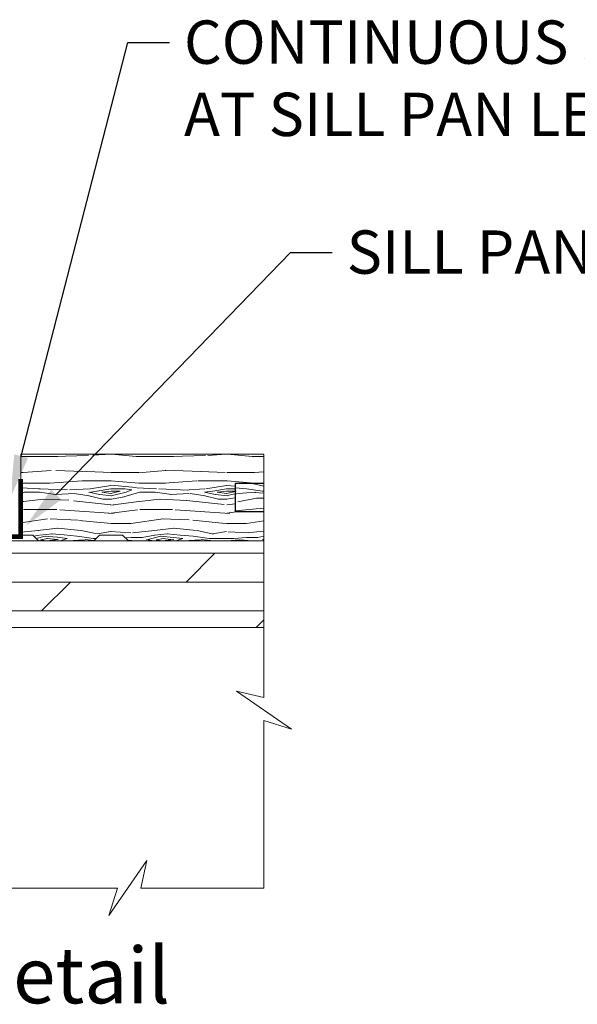
# Model space of a CAD drawing. Extents: x -34 to 275, y 0 to 46.
# Drawn here: x 189 to 193, y 14 to 23 of the extents above; entities that cross this region are included whole.
import ezdxf
from ezdxf import colors
from ezdxf.entities.mleader import LeaderData, LeaderLine
from ezdxf.enums import TextEntityAlignment as Align
from ezdxf.math import Vec2, Vec3

# ---------------------------------------------------------------- set-up
doc = ezdxf.new("R2010")
doc.units = 0
doc.header["$LTSCALE"] = 2
doc.header["$MEASUREMENT"] = 0
doc.layers.get('0').update_dxf_attribs({"linetype": 'CONTINUOUS'})
doc.layers.add('Notes', color=7, linetype='CONTINUOUS')
doc.layers.add('Wall', color=7, linetype='CONTINUOUS', lineweight=13)
doc.styles.add('ARIAL', font='arial.ttf')
doc.styles.get("Standard").update_dxf_attribs({"font": 'arial.ttf'})

msp = doc.modelspace()

# ---------------------------------------------------------------- hatches: boundary and pattern name
at = {"layer": 'Wall'}
h = msp.add_hatch(dxfattribs=at)
h.set_pattern_fill('WOOD5', color=256, pattern_type=2)
h.set_pattern_definition([(349.6952, (134.6545568438993, -3.883240899208708), (6.000000960847903, -0.9999948755359906), [0.111803, -11.068536]), (0, (134.7645568438993, -3.903240899208704), (1, 1), [0.11, -0.89]), (18.4349, (134.8745568438993, -3.903240899208704), (2.000000434592961, 0.9999984032227078), [0.09486799999999952, -3.067408999999985]), (172.875, (134.9645568438993, -3.87324089920871), (7.000000379845285, -0.9999982818939654), [0.080623, -7.981635000000001]), (174.8056, (134.8845568438993, -3.863240899208705), (10.00000067004489, -0.9999952246994508), [0.110454, -10.934907]), (194.0362, (134.7745568438993, -3.853240899208707), (-3.00000054598974, -0.999998057361245), [0.1236929999999995, -3.999411999999985]), (9.4623, (134.7345568438993, -3.883240899208708), (5.000000773695307, 0.9999981392024354), [0.060828, -6.021935]), (353.6598, (134.7945568438993, -3.87324089920871), (-7.999999402606422, 1.000001578959694), [0.090554, -8.964831]), (185.7106, (134.8845568438993, -3.883240899208708), (-8.999999423495854, -1.000001314666292), [0.100499, -9.949377]), (168.6901, (134.7845568438993, -3.893240899208706), (4.000000752230952, -0.999997632161606), [0.05099, -5.048029]), (354.8056, (134.5645568438993, -3.893240899208706), (-10.00000067004489, 0.9999952246994473), [0.1104539999999995, -10.93490699999994]), (348.6901, (134.6745568438993, -3.903240899208704), (-4.000000752230951, 0.9999976321616083), [0.10198, -4.997039]), (0, (134.7745568438993, -3.923240899208707), (1, 1), [0.12, -0.88]), (20.55600000000001, (134.8945568438993, -3.923240899208707), (5.000001844542422, 1.999995996421587), [0.08543999999999997, -8.458563999999996]), (3.814100000000014, (134.9745568438993, -3.893240899208706), (13.99999934144631, 1.000006123973703), [0.150333, -14.882963]), (354.8056, (135.1245568438993, -3.883240899208708), (-10.00000067004489, 0.9999952246994473), [0.1104539999999995, -10.93490699999994]), (0, (135.2345568438993, -3.893240899208706), (1, 1), [0.11, -0.89]), (5.194400000000003, (134.3445568438993, -3.893240899208706), (10.00000067004489, 0.9999952246994492), [0.1104539999999995, -10.93490699999994]), (354.8056, (134.4545568438993, -3.883240899208708), (-10.00000067004489, 0.9999952246994473), [0.1104539999999995, -10.93490699999994]), (0, (134.3445568438993, -3.87324089920871), (1, 1), [0.06, -0.94]), (5.194400000000003, (134.4045568438993, -3.87324089920871), (10.00000067004489, 0.9999952246994492), [0.1104539999999995, -10.93490699999994]), (0, (134.5145568438993, -3.863240899208705), (1, 1), [0.1, -0.9]), (10.3048, (134.6145568438993, -3.863240899208705), (-6.000000960847903, -0.9999948755359929), [0.111803, -11.068536]), (5.194400000000003, (134.7245568438993, -3.843240899208709), (10.00000067004489, 0.9999952246994492), [0.1104539999999995, -10.93490699999994]), (354.8056, (134.8345568438993, -3.833240899208711), (-10.00000067004489, 0.9999952246994473), [0.1104539999999995, -10.93490699999994]), (354.8056, (134.9445568438993, -3.843240899208709), (-10.00000067004489, 0.9999952246994473), [0.1104539999999995, -10.93490699999994]), (351.8699, (135.0545568438993, -3.853240899208707), (-5.99999977646112, 0.9999993558155493), [0.141421, -6.929646000000001]), (0, (135.1945568438993, -3.87324089920871), (1, 1), [0.15, -0.85]), (347.4712000000001, (135.1545568438993, -4.473240899208712), (5.000000320409097, -0.9999996030448919), [0.092195, -9.127349]), (354.2894, (135.2445568438993, -4.493240899208708), (-8.999999423495854, 1.000001314666291), [0.100499, -9.949377]), (8.1301, (135.1545568438993, -4.473240899208712), (5.999999776461121, 0.9999993558155433), [0.070711, -7.000357000000001]), (9.4623, (135.2245568438993, -4.463240899208706), (5.000000773695307, 0.9999981392024354), [0.121655, -5.961107]), (0, (134.3445568438993, -4.44324089920871), (1, 1), [0.12, -0.88]), (350.5377, (134.4645568438993, -4.44324089920871), (-5.000000773695306, 0.9999981392024372), [0.06082799999999976, -6.02193499999997]), (201.8014, (134.5245568438993, -4.453240899208708), (3.00000027301077, 0.999999910500649), [0.053852, -5.331313]), (192.9946, (134.4745568438993, -4.473240899208712), (9.000000767749397, 1.999997577578346), [0.133417, -13.208247]), (352.875, (135.2645568438993, -4.473240899208712), (-7.000000379845285, 0.9999982818939663), [0.080623, -7.981635000000001]), (7.124999999999997, (135.2645568438993, -4.473240899208712), (7.000000379845285, 0.9999982818939659), [0.080623, -7.981635000000001]), (0, (134.3445568438993, -4.463240899208706), (1, 1), [0.08, -0.92]), (194.0362, (134.4245568438993, -4.463240899208706), (-3.00000054598974, -0.999998057361245), [0.08246199999999952, -4.04064399999997]), (356.6335000000001, (134.5645568438993, -4.433240899208705), (-15.9999993219687, 1.000010963354483), [0.1702939999999991, -16.85909299999988]), (357.7094, (134.7345568438993, -4.44324089920871), (-24.00000012917573, 0.9999957531258261), [0.2502, -24.769792]), (3.179800000000001, (134.9845568438993, -4.453240899208708), (17.0000005026995, 0.9999910423263096), [0.180278, -17.847479]), (9.4623, (135.1645568438993, -4.44324089920871), (5.000000773695307, 0.9999981392024354), [0.182483, -5.90028]), (10.3048, (134.3445568438993, -4.533240899208707), (-6.000000960847903, -0.9999948755359929), [0.111803, -11.068536]), (15.94539999999998, (134.4545568438993, -4.513240899208711), (-4.000000126652152, -0.9999998892963797), [0.1456019999999992, -7.134507999999974]), (0, (134.5945568438993, -4.473240899208712), (1, 1), [0.13, -0.87]), (351.8699, (134.7245568438993, -4.473240899208712), (-5.99999977646112, 0.9999993558155493), [0.141421, -6.929646000000001]), (3.5763, (134.8645568438993, -4.493240899208708), (15.0000006543341, 0.9999907173317478), [0.160312, -15.870907]), (351.2538, (135.0245568438993, -4.48324089920871), (6.999999336356349, -1.00000419705753), [0.131529, -13.021417]), (345.9638, (135.1545568438993, -4.503240899208706), (-3.00000054598974, 0.9999980573612447), [0.123693, -3.999412]), (0, (135.2745568438993, -4.533240899208707), (1, 1), [0.07, -0.93]), (174.8056, (134.5645568438993, -4.433240899208705), (10.00000067004489, -0.9999952246994508), [0.220907, -10.824454]), (355.2364000000001, (134.3445568438993, -4.37324089920871), (-11.00000094631958, 0.9999915326612618), [0.2408319999999991, -11.80076299999994]), (0, (134.5845568438993, -4.393240899208706), (1, 1), [0.23, -0.77]), (4.0856, (134.8145568438993, -4.393240899208706), (13.00000014901483, 0.9999961323541732), [0.2807129999999981, -13.75495499999994]), (0, (135.0945568438993, -4.37324089920871), (1, 1), [0.25, -0.75]), (7.124999999999997, (134.3445568438993, -4.583240899208711), (7.000000379845285, 0.9999982818939659), [0.241868, -7.82039]), (6.3402, (134.5845568438993, -4.55324089920871), (7.999999402606422, 1.000001578959694), [0.181108, -8.874277000000001]), (357.5104, (134.7645568438993, -4.533240899208707), (-21.99999947970543, 1.000017865269791), [0.230217, -22.791512]), (353.4802, (134.9945568438993, -4.543240899208705), (-25.99999979087361, 2.999999525243727), [0.3522779999999981, -34.87555199999976]), (3.0128, (134.3445568438993, -3.933240899208705), (18.00000001169739, 1.00000410487908), [0.1902629999999991, -18.83603499999988]), (351.8699, (134.5345568438993, -3.923240899208707), (-5.99999977646112, 0.9999993558155493), [0.212132, -6.858936]), (357.6141, (134.7445568438993, -3.953240899208708), (-23.00000052387443, 0.9999827705604372), [0.2402079999999991, -23.78061599999988]), (10.6197, (134.9845568438993, -3.963240899208706), (-10.99999840461817, -2.000008083118372), [0.162788, -16.116032]), (0, (135.1445568438993, -3.933240899208705), (1, 1), [0.2, -0.8]), (356.8202, (134.3445568438993, -3.813240899208708), (-17.0000005026995, 0.9999910423263073), [0.1802779999999991, -17.84747899999988]), (6.009, (134.5245568438993, -3.823240899208706), (-9.99999975090604, -0.9999993174818432), [0.19105, -18.913923]), (6.7098, (134.7145568438993, -3.80324089920871), (-9.000000997751306, -0.9999938812440322), [0.171172, -16.94607]), (354.2894, (134.8845568438993, -3.783240899208707), (-8.999999423495854, 1.000001314666291), [0.200998, -9.848878]), (347.9052, (135.0845568438993, -3.80324089920871), (-8.999998601613902, 2.000006733487865), [0.143178, -14.174643]), (9.4623, (135.2245568438993, -3.833240899208711), (5.000000773695307, 0.9999981392024354), [0.121655, -5.961107]), (3.814100000000014, (134.3445568438993, -4.003240899208706), (13.99999934144631, 1.000006123973703), [0.150333, -14.882963]), (347.1957, (134.4945568438993, -3.993240899208708), (-12.99999784688378, 3.000007387673101), [0.225609999999999, -22.33541799999988]), (0, (134.7145568438993, -4.043240899208705), (1, 1), [0.25, -0.75]), (5.4403, (134.9645568438993, -4.043240899208705), (-11.00000031220815, -0.9999933712412687), [0.2109499999999991, -20.88407299999988]), (6.7098, (135.1745568438993, -4.023240899208709), (-9.000000997751306, -0.9999938812440322), [0.171172, -16.94607]), (0, (134.3445568438993, -3.743240899208708), (1, 1), [0.17, -0.83]), (8.1301, (134.5145568438993, -3.743240899208708), (5.999999776461121, 0.9999993558155433), [0.282843, -6.788225]), (357.6141, (134.7945568438993, -3.703240899208708), (-23.00000052387443, 0.9999827705604372), [0.2402079999999991, -23.78061599999988]), (354.4725, (135.0345568438993, -3.713240899208706), (21.00000171939972, -1.999985379664952), [0.311448, -30.833375]), (6.842800000000001, (134.3445568438993, -4.653240899208704), (-16.99999936547855, -2.000007997924754), [0.2517939999999981, -24.92756299999988]), (0, (134.5945568438993, -4.62324089920871), (1, 1), [0.28, -0.72]), (356.3478, (134.8745568438993, -4.62324089920871), (-31.00000094221576, 1.999987298528428), [0.470956, -46.624691]), (0, (134.3445568438993, -4.30324089920871), (1, 1), [0.24, -0.76]), (4.7636, (134.5845568438993, -4.30324089920871), (11.00000094631958, 0.9999915326612602), [0.2408319999999991, -11.80076299999994]), (358.1524, (134.8245568438993, -4.283240899208707), (-30.00000046430884, 0.9999943397717268), [0.310161, -30.705964]), (357.2737, (135.1345568438993, -4.293240899208705), (-20.00000029497347, 0.9999960177271915), [0.210238, -20.813558]), (354.8056, (134.3445568438993, -4.143240899208706), (-10.00000067004489, 0.9999952246994473), [0.2209069999999991, -10.82445399999994]), (0, (134.5645568438993, -4.163240899208709), (1, 1), [0.32, -0.68]), (1.9092, (134.8845568438993, -4.163240899208709), (28.99999903157877, 1.00002424107821), [0.300167, -29.716495]), (3.5763, (135.1845568438993, -4.153240899208704), (15.0000006543341, 0.9999907173317478), [0.160312, -15.870907])])
edge = h.paths.add_edge_path()
edge.add_line((190.4326341572211, 18.61252998484075), (190.6726341572211, 18.61252998484075))
edge.add_line((190.6726341572211, 18.61252998484075), (190.6726341572211, 18.85252998484074))
edge.add_arc((190.6626341572211, 18.85252998484075), 0.009999999999990905, 359.9999999999592, 450)
edge.add_line((190.6626341572211, 18.86252998484075), (188.5701654452737, 18.86252998484075))
edge.add_line((188.5701654452737, 18.86252998484075), (188.5701650004054, 18.16252998484075))
edge.add_line((188.5701650004054, 18.16252998484075), (188.6700198200152, 18.16252998484075))
edge.add_arc((188.6700198200152, 18.15252998484074), 0.01000000000000156, 45.0813067603338, 90.00000000016291, ccw=False)
edge.add_line((188.6770808463658, 18.15961107987447), (188.7213685531718, 18.11544888980704))
edge.add_arc((188.7284295795224, 18.12252998484076), 0.01000000000000767, 225.0813067601898, 270)
edge.add_line((188.7284295795224, 18.11252998484075), (189.1965025889591, 18.11252998484075))
edge.add_arc((189.1965025889591, 18.12252998484076), 0.01000000000000867, 270, 314.9186932398102)
edge.add_line((189.2035636153097, 18.11544888980704), (189.2478513221158, 18.15961107987447))
edge.add_arc((189.2549123484663, 18.15252998484074), 0.00999999999999263, 89.99999999983709, 134.9186932396662, ccw=False)
edge.add_line((189.2549123484663, 18.16252998484075), (189.4466446977839, 18.16252998484075))
edge.add_arc((189.446644697784, 18.15252998484074), 0.01000000000000156, 45.0813067603338, 90.00000000016291, ccw=False)
edge.add_line((189.4537057241345, 18.15961107987447), (189.4979934309406, 18.11544888980704))
edge.add_arc((189.5050544572912, 18.12252998484076), 0.01000000000000767, 225.0813067601898, 270)
edge.add_line((189.5050544572912, 18.11252998484075), (190.6626341572211, 18.11252998484075))
edge.add_arc((190.6626341572211, 18.12252998484075), 0.00999999999999801, 270, 360.0000000000407)
edge.add_line((190.6726341572211, 18.12252998484075), (190.6726341572211, 18.36252998484075))
edge.add_line((190.6726341572211, 18.36252998484075), (190.4326341572211, 18.36252998484075))
edge.add_arc((190.4326341572211, 18.37252998484075), 0.00999999999999801, 179.9999999999593, 270, ccw=False)
edge.add_line((190.4226341572211, 18.37252998484075), (190.4226341572211, 18.60252998484074))
edge.add_arc((190.4326341572211, 18.60252998484075), 0.009999999999990905, 90, 180.0000000000407, ccw=False)
h = msp.add_hatch(dxfattribs=at)
h.set_pattern_fill('WOOD5', color=256, pattern_type=2)
h.set_pattern_definition([(349.6952, (138.1157166712779, 1.525819260860864), (6.000000960847903, -0.9999948755359906), [0.111803, -11.068536]), (0, (138.225716671278, 1.505819260860868), (1, 1), [0.11, -0.89]), (18.4349, (138.3357166712779, 1.505819260860868), (2.000000434592961, 0.9999984032227078), [0.09486799999999954, -3.067408999999985]), (172.875, (138.4257166712779, 1.535819260860862), (7.000000379845285, -0.9999982818939654), [0.080623, -7.981635000000001]), (174.8056, (138.3457166712779, 1.545819260860867), (10.00000067004489, -0.9999952246994508), [0.110454, -10.934907]), (194.0362, (138.2357166712779, 1.555819260860865), (-3.00000054598974, -0.999998057361245), [0.1236929999999996, -3.999411999999986]), (9.4623, (138.1957166712779, 1.525819260860864), (5.000000773695307, 0.9999981392024354), [0.060828, -6.021935]), (353.6598, (138.2557166712779, 1.535819260860862), (-7.999999402606422, 1.000001578959694), [0.090554, -8.964831]), (185.7106, (138.3457166712779, 1.525819260860864), (-8.999999423495854, -1.000001314666292), [0.100499, -9.949377]), (168.6901, (138.2457166712779, 1.515819260860866), (4.000000752230952, -0.999997632161606), [0.05099, -5.048029]), (354.8056, (138.0257166712779, 1.515819260860866), (-10.00000067004489, 0.9999952246994473), [0.1104539999999995, -10.93490699999994]), (348.6901, (138.1357166712779, 1.505819260860868), (-4.000000752230951, 0.9999976321616083), [0.10198, -4.997039]), (0, (138.2357166712779, 1.485819260860865), (1, 1), [0.12, -0.88]), (20.55600000000001, (138.3557166712779, 1.485819260860865), (5.000001844542422, 1.999995996421587), [0.08543999999999997, -8.458563999999996]), (3.814100000000014, (138.4357166712779, 1.515819260860866), (13.99999934144631, 1.000006123973703), [0.150333, -14.882963]), (354.8056, (138.5857166712779, 1.525819260860864), (-10.00000067004489, 0.9999952246994473), [0.1104539999999995, -10.93490699999994]), (0, (138.6957166712779, 1.515819260860866), (1, 1), [0.11, -0.89]), (5.194400000000003, (137.8057166712779, 1.515819260860866), (10.00000067004489, 0.9999952246994492), [0.1104539999999995, -10.93490699999994]), (354.8056, (137.9157166712779, 1.525819260860864), (-10.00000067004489, 0.9999952246994473), [0.1104539999999995, -10.93490699999994]), (0, (137.8057166712779, 1.535819260860862), (1, 1), [0.06, -0.94]), (5.194400000000003, (137.8657166712779, 1.535819260860862), (10.00000067004489, 0.9999952246994492), [0.1104539999999995, -10.93490699999994]), (0, (137.975716671278, 1.545819260860867), (1, 1), [0.1, -0.9]), (10.3048, (138.0757166712779, 1.545819260860867), (-6.000000960847903, -0.9999948755359929), [0.111803, -11.068536]), (5.194400000000003, (138.1857166712779, 1.565819260860863), (10.00000067004489, 0.9999952246994492), [0.1104539999999995, -10.93490699999994]), (354.8056, (138.2957166712779, 1.575819260860861), (-10.00000067004489, 0.9999952246994473), [0.1104539999999995, -10.93490699999994]), (354.8056, (138.4057166712779, 1.565819260860863), (-10.00000067004489, 0.9999952246994473), [0.1104539999999995, -10.93490699999994]), (351.8699, (138.5157166712779, 1.555819260860865), (-5.99999977646112, 0.9999993558155493), [0.141421, -6.929646000000001]), (0, (138.6557166712779, 1.535819260860862), (1, 1), [0.15, -0.85]), (347.4712000000001, (138.6157166712779, 0.9358192608608675), (5.000000320409097, -0.9999996030448919), [0.092195, -9.127349]), (354.2894, (138.7057166712779, 0.9158192608608644), (-8.999999423495854, 1.000001314666291), [0.100499, -9.949377]), (8.1301, (138.6157166712779, 0.9358192608608675), (5.999999776461121, 0.9999993558155433), [0.070711, -7.000357000000001]), (9.4623, (138.6857166712779, 0.9458192608608655), (5.000000773695307, 0.9999981392024354), [0.121655, -5.961107]), (0, (137.8057166712779, 0.9658192608608616), (1, 1), [0.12, -0.88]), (350.5377, (137.9257166712779, 0.9658192608608616), (-5.000000773695306, 0.9999981392024372), [0.06082799999999977, -6.021934999999971]), (201.8014, (137.9857166712779, 0.9558192608608636), (3.00000027301077, 0.999999910500649), [0.053852, -5.331313]), (192.9946, (137.9357166712779, 0.9358192608608675), (9.000000767749397, 1.999997577578346), [0.133417, -13.208247]), (352.875, (138.725716671278, 0.9358192608608675), (-7.000000379845285, 0.9999982818939663), [0.080623, -7.981635000000001]), (7.124999999999997, (138.725716671278, 0.9358192608608675), (7.000000379845285, 0.9999982818939659), [0.080623, -7.981635000000001]), (0, (137.8057166712779, 0.9458192608608655), (1, 1), [0.08, -0.92]), (194.0362, (137.8857166712779, 0.9458192608608655), (-3.00000054598974, -0.999998057361245), [0.08246199999999954, -4.040643999999971]), (356.6335000000001, (138.0257166712779, 0.9758192608608667), (-15.9999993219687, 1.000010963354483), [0.1702939999999991, -16.85909299999988]), (357.7094, (138.1957166712779, 0.9658192608608616), (-24.00000012917573, 0.9999957531258261), [0.2502, -24.769792]), (3.179800000000001, (138.4457166712779, 0.9558192608608636), (17.0000005026995, 0.9999910423263096), [0.180278, -17.847479]), (9.4623, (138.6257166712779, 0.9658192608608616), (5.000000773695307, 0.9999981392024354), [0.182483, -5.90028]), (10.3048, (137.8057166712779, 0.8758192608608653), (-6.000000960847903, -0.9999948755359929), [0.111803, -11.068536]), (15.94539999999998, (137.9157166712779, 0.8958192608608613), (-4.000000126652152, -0.9999998892963797), [0.1456019999999992, -7.134507999999975]), (0, (138.0557166712779, 0.9358192608608675), (1, 1), [0.13, -0.87]), (351.8699, (138.1857166712779, 0.9358192608608675), (-5.99999977646112, 0.9999993558155493), [0.141421, -6.929646000000001]), (3.5763, (138.3257166712779, 0.9158192608608644), (15.0000006543341, 0.9999907173317478), [0.160312, -15.870907]), (351.2538, (138.4857166712779, 0.9258192608608624), (6.999999336356349, -1.00000419705753), [0.131529, -13.021417]), (345.9638, (138.6157166712779, 0.9058192608608664), (-3.00000054598974, 0.9999980573612447), [0.123693, -3.999412]), (0, (138.7357166712779, 0.8758192608608653), (1, 1), [0.07, -0.93]), (174.8056, (138.0257166712779, 0.9758192608608667), (10.00000067004489, -0.9999952246994508), [0.220907, -10.824454]), (355.2364000000001, (137.8057166712779, 1.035819260860862), (-11.00000094631958, 0.9999915326612618), [0.2408319999999991, -11.80076299999994]), (0, (138.0457166712779, 1.015819260860866), (1, 1), [0.23, -0.77]), (4.0856, (138.2757166712779, 1.015819260860866), (13.00000014901483, 0.9999961323541732), [0.2807129999999982, -13.75495499999994]), (0, (138.5557166712779, 1.035819260860862), (1, 1), [0.25, -0.75]), (7.124999999999997, (137.8057166712779, 0.825819260860861), (7.000000379845285, 0.9999982818939659), [0.241868, -7.82039]), (6.3402, (138.0457166712779, 0.8558192608608621), (7.999999402606422, 1.000001578959694), [0.181108, -8.874277000000001]), (357.5104, (138.225716671278, 0.8758192608608653), (-21.99999947970543, 1.000017865269791), [0.230217, -22.791512]), (353.4802, (138.4557166712779, 0.8658192608608672), (-25.99999979087361, 2.999999525243727), [0.3522779999999982, -34.87555199999976]), (3.0128, (137.8057166712779, 1.475819260860867), (18.00000001169739, 1.00000410487908), [0.1902629999999991, -18.83603499999988]), (351.8699, (137.9957166712779, 1.485819260860865), (-5.99999977646112, 0.9999993558155493), [0.212132, -6.858936]), (357.6141, (138.2057166712779, 1.455819260860864), (-23.00000052387443, 0.9999827705604372), [0.2402079999999991, -23.78061599999988]), (10.6197, (138.4457166712779, 1.445819260860866), (-10.99999840461817, -2.000008083118372), [0.162788, -16.116032]), (0, (138.6057166712779, 1.475819260860867), (1, 1), [0.2, -0.8]), (356.8202, (137.8057166712779, 1.595819260860864), (-17.0000005026995, 0.9999910423263073), [0.1802779999999991, -17.84747899999988]), (6.009, (137.9857166712779, 1.585819260860866), (-9.99999975090604, -0.9999993174818432), [0.19105, -18.913923]), (6.7098, (138.1757166712779, 1.605819260860862), (-9.000000997751306, -0.9999938812440322), [0.171172, -16.94607]), (354.2894, (138.3457166712779, 1.625819260860865), (-8.999999423495854, 1.000001314666291), [0.200998, -9.848878]), (347.9052, (138.5457166712779, 1.605819260860862), (-8.999998601613902, 2.000006733487865), [0.143178, -14.174643]), (9.4623, (138.6857166712779, 1.575819260860861), (5.000000773695307, 0.9999981392024354), [0.121655, -5.961107]), (3.814100000000014, (137.8057166712779, 1.405819260860866), (13.99999934144631, 1.000006123973703), [0.150333, -14.882963]), (347.1957, (137.9557166712779, 1.415819260860864), (-12.99999784688378, 3.000007387673101), [0.2256099999999991, -22.33541799999988]), (0, (138.1757166712779, 1.365819260860867), (1, 1), [0.25, -0.75]), (5.4403, (138.4257166712779, 1.365819260860867), (-11.00000031220815, -0.9999933712412687), [0.2109499999999991, -20.88407299999988]), (6.7098, (138.6357166712779, 1.385819260860863), (-9.000000997751306, -0.9999938812440322), [0.171172, -16.94607]), (0, (137.8057166712779, 1.665819260860864), (1, 1), [0.17, -0.83]), (8.1301, (137.975716671278, 1.665819260860864), (5.999999776461121, 0.9999993558155433), [0.282843, -6.788225]), (357.6141, (138.2557166712779, 1.705819260860864), (-23.00000052387443, 0.9999827705604372), [0.2402079999999991, -23.78061599999988]), (354.4725, (138.4957166712779, 1.695819260860866), (21.00000171939972, -1.999985379664952), [0.311448, -30.833375]), (6.842800000000001, (137.8057166712779, 0.7558192608608678), (-16.99999936547855, -2.000007997924754), [0.2517939999999982, -24.92756299999988]), (0, (138.0557166712779, 0.7858192608608618), (1, 1), [0.28, -0.72]), (356.3478, (138.3357166712779, 0.7858192608608618), (-31.00000094221576, 1.999987298528428), [0.470956, -46.624691]), (0, (137.8057166712779, 1.105819260860862), (1, 1), [0.24, -0.76]), (4.7636, (138.0457166712779, 1.105819260860862), (11.00000094631958, 0.9999915326612602), [0.2408319999999991, -11.80076299999994]), (358.1524, (138.2857166712779, 1.125819260860865), (-30.00000046430884, 0.9999943397717268), [0.310161, -30.705964]), (357.2737, (138.5957166712779, 1.115819260860867), (-20.00000029497347, 0.9999960177271915), [0.210238, -20.813558]), (354.8056, (137.8057166712779, 1.265819260860866), (-10.00000067004489, 0.9999952246994473), [0.2209069999999991, -10.82445399999994]), (0, (138.0257166712779, 1.245819260860863), (1, 1), [0.32, -0.68]), (1.9092, (138.3457166712779, 1.245819260860863), (28.99999903157877, 1.00002424107821), [0.300167, -29.716495]), (3.5763, (138.6457166712779, 1.255819260860868), (15.0000006543341, 0.9999907173317478), [0.160312, -15.870907])])
edge = h.paths.add_edge_path()
edge.add_line((190.6726341572211, 18.36752998484076), (190.4376341572211, 18.36752998484076))
edge.add_arc((190.4376341572211, 18.37752998484078), 0.01000000000001933, 180.0000000001628, 270.00000000016286, ccw=False)
edge.add_line((190.4276341572211, 18.37752998484075), (190.4276341572211, 18.59752998484075))
edge.add_arc((190.4376341572211, 18.59752998484073), 0.01000000000001933, 89.99999999983709, 179.9999999998779, ccw=False)
edge.add_line((190.4376341572211, 18.60752998484075), (190.6726341572211, 18.60752998484075))
edge.add_line((190.6726341572211, 18.60752998484075), (190.6726341572211, 18.36752998484076))
at = {"layer": 'Wall', "transparency": 33554495}
h = msp.add_hatch(dxfattribs=at)
h.set_pattern_fill('DOLMIT', color=256)
h.set_pattern_definition([(0, (101.9987567426879, 0.7558192608608678), (0, 0.25), []), (45, (101.9987567426879, 0.7558192608608678), (-0.4999999991609843, 0.4999999991609843), [0.3535533905932737, -0.7071067811865475])])
h.paths.add_polyline_path([(190.6726341572211, 18.11252998484075), (190.6726341572211, 17.36252998484075), (184.5272064305932, 17.36252998484076), (184.5272064305932, 18.11252998484076)])

# ---------------------------------------------------------------- linework, layer by layer
at = {"const_width": 0.04}
msp.add_lwpolyline([(188.5701652420432, 18.64864002936321), (188.5701652036358, 18.14864002936321), (183.9702699625841, 18.14864418911476), (183.9702699625841, 17.39864418911476)], dxfattribs=at)
at = {"layer": 'Wall'}
msp.add_line((190.6726341572211, 18.60752998484075), (190.6726341572211, 18.36752998484076), dxfattribs=at)
msp.add_lwpolyline([(190.4326341572211, 18.61252998484075), (190.6726341572211, 18.61252998484075), (190.6726341572211, 18.85252998484074, 0.414213562373095), (190.6626341572211, 18.86252998484075), (188.5701654452737, 18.86252998484075), (188.5701650004054, 18.16252998484075), (188.6700198200152, 18.16252998484075, -0.1985435889370179), (188.6770808463658, 18.15961107987447), (188.7213685531718, 18.11544888980704, 0.1985435889370069), (188.7284295795224, 18.11252998484075), (189.1965025889591, 18.11252998484075, 0.1985435889370069), (189.2035636153097, 18.11544888980704), (189.2478513221158, 18.15961107987447, -0.1985435889370069), (189.2549123484663, 18.16252998484075), (189.4466446977839, 18.16252998484075, -0.1985435889370069), (189.4537057241345, 18.15961107987447), (189.4979934309406, 18.11544888980704, 0.1985435889370069), (189.5050544572912, 18.11252998484075), (190.6626341572211, 18.11252998484075, 0.414213562373095), (190.6726341572211, 18.12252998484075), (190.6726341572211, 18.36252998484075), (190.4326341572211, 18.36252998484075, -0.414213562373095), (190.4226341572211, 18.37252998484075), (190.4226341572211, 18.60252998484074, -0.414213562373095)], format="xyb", close=True, dxfattribs=at)
msp.add_lwpolyline([(190.6726341572211, 18.36252998484075), (190.6726341572211, 18.36752998484076), (190.4376341572211, 18.36752998484076, -0.4142135623730909), (190.4276341572211, 18.37752998484075), (190.4276341572211, 18.59752998484075, -0.4142135623730993), (190.4376341572211, 18.60752998484075), (190.6726341572211, 18.60752998484075), (190.6726341572211, 18.61252998484075)], format="xyb", dxfattribs=at)
for points in [[(190.6726341572211, 18.08871385851958), (190.6726341572211, 16.75843069752697), (190.434047538591, 16.8126482607012), (190.9112207758512, 16.48423706878217), (190.6726341572211, 16.55842952365212), (190.6726341572211, 15.10910930494075), (189.6069419609017, 15.10910930494075), (189.6611595240759, 15.34769592357089), (189.3327483321569, 14.87052268631061), (189.4069407870269, 15.10910930494075), (181.7772064305932, 15.10911452216309), (181.7772064305932, 16.01617841360258), (182.0157930492234, 15.94198595873264), (181.538619811963, 16.27039715065167), (181.7772064305932, 16.21617958747743), (181.7772064305932, 17.11554283852441)], [(190.6726341572211, 18.11252998484075), (190.6726341572211, 17.36252998484075), (184.5272064305932, 17.36252998484076), (184.5272064305932, 18.11252998484076), (190.6726341572211, 18.11252998484075)]]:
    msp.add_lwpolyline(points, dxfattribs=at)

# ---------------------------------------------------------------- texts
at = {"style": 'ARIAL'}
msp.add_text('Vertical Section Detail ', height=0.484848600081472, dxfattribs=at).set_placement((190.0092289108807, 14.11165874852398), align=Align.RIGHT)

# ---------------------------------------------------------------- leaders
at = {"layer": 'Notes'}
ml = msp.add_multileader_mtext('Standard', dxfattribs=at)
ml.set_content('CONTINUOUS SEALANT\\PAT SILL PAN LEG**', color=256)
ml.set_leader_properties()
ml.build(insert=Vec2(0, 0))
ml.multileader.update_dxf_attribs({"dogleg_length": 0.36, "arrow_head_size": 0.375})
ctx = ml.context
ctx.base_point, ctx.char_height, ctx.arrow_head_size, ctx.landing_gap_size, ctx.plane_origin = Vec3(189.8563728792959, 22.42394957070141), 0.375, 0.375, 0.125, Vec3(190.5867625289004, 21.16568883003777)
notes = []
notes.append((ctx, [(1, (1, 1, 0), (189.4963728792959, 22.42394957070141), (1, 0), 0.36, [(0, [(188.4794754411796, 18.48193417523994)], 0, [])])]))
ctx.mtext.insert, ctx.mtext.flow_direction = Vec3(189.9813728792959, 22.61464704682692), 5
ml = msp.add_multileader_mtext('Standard', dxfattribs=at)
ml.set_content('SILL PAN**', color=256)
ml.set_leader_properties()
ml.build(insert=Vec2(0, 0))
ml.multileader.update_dxf_attribs({"dogleg_length": 0.36, "arrow_head_size": 0.375})
ctx = ml.context
ctx.base_point, ctx.char_height, ctx.arrow_head_size, ctx.landing_gap_size, ctx.plane_origin = Vec3(191.2634347624128, 20.60757868469966), 0.375, 0.375, 0.125, Vec3(191.0190632170717, 17.40163959188262)
notes.append((ctx, [(0, (1, 1, 0), (190.9034347624128, 20.60757868469966), (1, 0), 0.36, [(0, [(188.6161061257247, 18.24342158225295)], 0, [])])]))
ctx.mtext.insert, ctx.mtext.width, ctx.mtext.flow_direction = Vec3(191.3884347624127, 20.79827616082517), 5.480209597447868, 5
for ctx, leaders in notes:
    for number, flags, end, landing, length, lines in leaders:
        leader = LeaderData()
        leader.index, (leader.has_last_leader_line, leader.has_dogleg_vector, leader.attachment_direction) = number, flags
        leader.last_leader_point, leader.dogleg_vector, leader.dogleg_length = Vec3(end), Vec3(landing), length
        for number, points, colour, breaks in lines:
            line = LeaderLine()
            line.index, line.vertices, line.color, line.breaks = number, Vec3.list(points), colors.encode_raw_color(colour), breaks
            leader.lines.append(line)
        ctx.leaders.append(leader)

doc.saveas('drawing.dxf')
